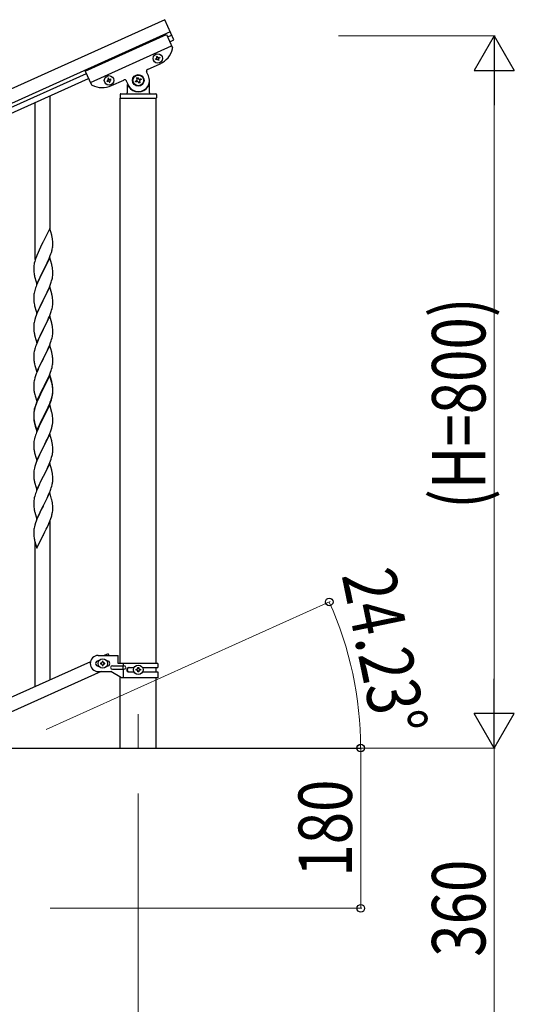
# Model space of a CAD drawing. Units: millimetres. Extents: x 0 to 8280, y 0 to 5795.
# Drawn here: x 5512 to 6067, y 1017 to 2123 of the extents above; entities that cross this region are included whole.
import ezdxf

# ---------------------------------------------------------------- set-up
doc = ezdxf.new("R2010")
doc.units = ezdxf.units.MM
doc.linetypes.add('YCENTER_1', pattern=[13, 10, -1, 1, -1])
for name, color, linetype, lineweight in [('YKK_12', 2, 'Continuous', 13), ('YKK_A1', 4, 'Continuous', 30), ('YKK_D', 6, 'Continuous', 13)]:
    doc.layers.add(name, color=color, linetype=linetype, lineweight=lineweight)
doc.styles.add('text-b', font='extslim2.shx', dxfattribs={"width": 0.8, "bigfont": 'extfont2.shx'})

msp = doc.modelspace()

# ---------------------------------------------------------------- linework, layer by layer
at = {"layer": 'YKK_12', "linetype": 'YCENTER_1', "ltscale": 5}
msp.add_line((5645, 1343.1), (5645, 1305), dxfattribs=at)
at = {"layer": 'YKK_A1', "linetype": 'Continuous', "ltscale": 0.5}
for p, q in [((5674.7, 2123.1), (4774.3, 1718)), ((5680.8, 2109.5), (4780.5, 1704.3)), ((5585.4, 2065.5), (5676.6, 2106.5)), ((5676.6, 2106.5), (5683.3, 2091.6)), ((5677.9, 2103.8), (5682.5, 2105.8)), ((5591.2, 2052.7), (5682.4, 2093.8)), ((5680.3, 2098.3), (5684.9, 2100.4)), ((5664.4, 2079.1), (5665.3, 2079.5)), ((5665.4, 2081.6), (5666.3, 2082)), ((5665.8, 2080.7), (5665.4, 2081.6)), ((5666.3, 2082), (5666.7, 2081.1)), ((5667.9, 2080.7), (5668.8, 2081)), ((5669.2, 2080.2), (5668.3, 2079.8)), ((5668.8, 2081), (5669.2, 2080.2)), ((5655.3, 2067.3), (5669.5, 2073.7)), ((5664.8, 2078.2), (5664.4, 2079.1)), ((5665.7, 2078.6), (5664.8, 2078.2)), ((5667.4, 2077.2), (5667, 2078.1)), ((5668.2, 2077.6), (5667.4, 2077.2)), ((5667.8, 2078.5), (5668.2, 2077.6)), ((4877.9, 1743.7), (5586.7, 2062.7)), ((4880.4, 1738.3), (5589.1, 2057.2)), ((5585.4, 2065.5), (5592.1, 2050.6)), ((5611.5, 2057.4), (5610.7, 2057)), ((5611.9, 2056.5), (5611.5, 2057.4)), ((5643, 2057.7), (5644.2, 2058.3)), ((5643.6, 2056.5), (5643, 2057.7)), ((5644.2, 2058.3), (5644.8, 2057.1)), ((5656.4, 2060.1), (5654.3, 2064.7)), ((5610.6, 2054.8), (5609.7, 2054.5)), ((5609.7, 2054.5), (5610.1, 2053.6)), ((5610.1, 2053.6), (5611, 2054)), ((5610.7, 2057), (5611.1, 2056.1)), ((5612.2, 2053.5), (5612.6, 2052.6)), ((5612.6, 2052.6), (5613.5, 2053)), ((5613.5, 2053), (5613.1, 2053.9)), ((5614.1, 2056.4), (5613.2, 2056)), ((5613.6, 2055.2), (5614.5, 2055.5)), ((5614.5, 2055.5), (5614.1, 2056.4)), ((5614.8, 2049.1), (5628.9, 2055.4)), ((5631.5, 2054.4), (5633.6, 2049.9)), ((5632.5, 2050.5), (5632.5, 2041)), ((5633.5, 2048), (5633.8, 2048)), ((5641.7, 2054.2), (5642.9, 2054.8)), ((5642.2, 2053), (5641.7, 2054.2)), ((5643.5, 2053.6), (5642.2, 2053)), ((5645.7, 2051.7), (5645.2, 2052.9)), ((5646.9, 2052.3), (5645.7, 2051.7)), ((5646.4, 2053.5), (5646.9, 2052.3)), ((5646.5, 2056.4), (5647.7, 2057)), ((5648.3, 2055.8), (5647.1, 2055.2)), ((5647.7, 2057), (5648.3, 2055.8)), ((5656.5, 2048), (5656.2, 2048)), ((5657.5, 2041), (5657.5, 2055)), ((5624.5, 2039), (5624.5, 2035.5)), ((5624.7, 2035), (5665.2, 2035)), ((5624.7, 1400), (5624.7, 2035)), ((5625, 2035), (5665, 2035)), ((5625.5, 2040), (5664.5, 2040)), ((5665.2, 1400), (5665.2, 2035)), ((5665.5, 2039), (5665.5, 2035.5)), ((5600, 1409), (5622.5, 1409)), ((5611, 1411), (5606.7, 1409)), ((5611, 1411), (5611.9, 1409)), ((5622.5, 1400), (5622.5, 1409)), ((5591.2, 1402), (4886.7, 1085)), ((5600.6, 1403), (5600, 1403)), ((5600.6, 1397), (5600, 1397)), ((5602.6, 1400.5), (5602.6, 1399.5)), ((5603.5, 1400.5), (5602.6, 1400.5)), ((5602.6, 1399.5), (5603.5, 1399.5)), ((5605.5, 1402.4), (5604.5, 1402.4)), ((5604.5, 1402.4), (5604.5, 1401.5)), ((5604.5, 1398.6), (5604.5, 1397.6)), ((5604.5, 1397.6), (5605.5, 1397.6)), ((5605.5, 1401.5), (5605.5, 1402.4)), ((5605.5, 1397.6), (5605.5, 1398.6)), ((5607.4, 1400.5), (5606.4, 1400.5)), ((5606.4, 1399.5), (5607.4, 1399.5)), ((5607.4, 1399.5), (5607.4, 1400.5)), ((5610, 1403), (5609.4, 1403)), ((5610, 1397), (5609.4, 1397)), ((5615.8, 1397.5), (5628.9, 1397.5)), ((5615.8, 1393.5), (5628.9, 1393.5)), ((5667, 1400), (5622.5, 1400)), ((5627.5, 1397.5), (5627.5, 1393.5)), ((5628, 1400), (5628, 1397.5)), ((5628, 1393.5), (5628, 1384)), ((5634.4, 1395.5), (5640.3, 1395.5)), ((5644.5, 1394.5), (5644.5, 1395.4)), ((5644.5, 1395.4), (5645.5, 1395.4)), ((5645.5, 1395.4), (5645.5, 1394.5)), ((5649.7, 1395.5), (5667, 1395.5)), ((5665.2, 1390.5), (5665.2, 1395.5)), ((5667, 1400), (5667, 1395.5)), ((5603.3, 1391), (4898.8, 1074)), ((5600, 1391), (5614, 1391)), ((5626.1, 1384), (5614, 1391)), ((5624.7, 1305), (5624.7, 1384.8)), ((5667, 1384), (5626.1, 1384)), ((5634.4, 1390.5), (5640.3, 1390.5)), ((5642.6, 1392.5), (5642.6, 1393.5)), ((5642.6, 1393.5), (5643.5, 1393.5)), ((5643.5, 1392.5), (5642.6, 1392.5)), ((5644.5, 1390.6), (5644.5, 1391.6)), ((5645.5, 1390.6), (5644.5, 1390.6)), ((5645.5, 1391.6), (5645.5, 1390.6)), ((5646.4, 1393.5), (5647.4, 1393.5)), ((5647.4, 1392.5), (5646.4, 1392.5)), ((5647.4, 1393.5), (5647.4, 1392.5)), ((5649.7, 1390.5), (5667, 1390.5)), ((5665.2, 1305), (5665.2, 1384)), ((5667, 1390.5), (5667, 1384)), ((5495, 1305), (5895, 1305)), ((5624.7, 1305), (5665.2, 1305))]:
    msp.add_line(p, q, dxfattribs=at)
at = {"layer": 'YKK_A1'}
msp.add_line((5684.9, 2100.4), (5674.7, 2123.1), dxfattribs=at)
at = {"layer": 'YKK_A1', "linetype": 'Continuous'}
for p, q in [((5546, 1886.6), (5546, 2037.8)), ((5529, 1853.7), (5529, 2030.2)), ((5545.4, 1888.7), (5538.2, 1873.8)), ((5547.7, 1881), (5545.4, 1888.7)), ((5547.9, 1880.1), (5547.7, 1881)), ((5537.8, 1873.1), (5535, 1867.5)), ((5538.2, 1873.8), (5537.8, 1873.1)), ((5548.1, 1879.1), (5547.9, 1880.1)), ((5548.8, 1874.3), (5548.7, 1875.7)), ((5548.8, 1873), (5548.8, 1874.3)), ((5548.9, 1871.3), (5548.8, 1873)), ((5548.9, 1870.1), (5548.9, 1871.3)), ((5548.9, 1869.3), (5548.9, 1870.1)), ((5530.9, 1858.2), (5530.1, 1856.2)), ((5532.3, 1861.8), (5530.9, 1858.2)), ((5533.4, 1864.2), (5532.3, 1861.8)), ((5535, 1867.5), (5533.4, 1864.2)), ((5544.9, 1855), (5546.1, 1858.1)), ((5546.1, 1858.1), (5546.8, 1860.1)), ((5546.8, 1860.1), (5547.3, 1861.6)), ((5548, 1864), (5548.3, 1865.4)), ((5548.3, 1865.4), (5548.6, 1866.8)), ((5548.6, 1866.8), (5548.8, 1868.1)), ((5527.8, 1848.4), (5527.6, 1847.1)), ((5528.1, 1849.8), (5527.8, 1848.4)), ((5528.6, 1851.7), (5528.1, 1849.8)), ((5529.1, 1853.2), (5528.6, 1851.7)), ((5545.4, 1855.8), (5538.2, 1840.9)), ((5540, 1844.7), (5541.6, 1847.7)), ((5541.6, 1847.7), (5542.7, 1850.1)), ((5542.7, 1850.1), (5543.8, 1852.5)), ((5543.8, 1852.5), (5544.9, 1855)), ((5547.7, 1848.2), (5545.4, 1855.8)), ((5547.9, 1847.2), (5547.7, 1848.2)), ((5548.1, 1846.3), (5547.9, 1847.2)), ((5527.5, 1845.8), (5527.4, 1845)), ((5527.4, 1845), (5527.4, 1844.6)), ((5527.4, 1844.6), (5527.5, 1842.7)), ((5527.5, 1842.7), (5527.5, 1841.7)), ((5527.5, 1841.7), (5527.5, 1840.8)), ((5527.5, 1840.8), (5527.6, 1839.4)), ((5527.6, 1839.4), (5527.8, 1838)), ((5527.8, 1838), (5527.9, 1837.1)), ((5530.9, 1826.1), (5538.2, 1840.9)), ((5538, 1840.6), (5535.2, 1835.1)), ((5538.2, 1840.9), (5538, 1840.6)), ((5538.2, 1840.9), (5538.3, 1841.3)), ((5538.3, 1841.3), (5540, 1844.7)), ((5548.8, 1841.4), (5548.7, 1842.8)), ((5548.8, 1840.2), (5548.8, 1841.4)), ((5548.9, 1838.4), (5548.8, 1840.2)), ((5548.8, 1835.7), (5548.9, 1836.5)), ((5548.9, 1837.3), (5548.9, 1838.4)), ((5548.9, 1836.5), (5548.9, 1837.3)), ((5528.4, 1834.7), (5528.7, 1833.7)), ((5528.7, 1833.7), (5530.9, 1826.1)), ((5530.7, 1824.9), (5530.1, 1823.3)), ((5531.7, 1827.4), (5530.7, 1824.9)), ((5533.4, 1831.3), (5531.7, 1827.4)), ((5533.9, 1832.3), (5533.4, 1831.3)), ((5535.2, 1835.1), (5533.9, 1832.3)), ((5545.1, 1822.7), (5546.4, 1826.2)), ((5546.4, 1826.2), (5547.1, 1828.2)), ((5547.1, 1828.2), (5547.6, 1829.7)), ((5547.6, 1829.7), (5548.1, 1831.6)), ((5548.1, 1831.6), (5548.4, 1833)), ((5548.4, 1833), (5548.6, 1834.4)), ((5548.6, 1834.4), (5548.8, 1835.7)), ((5527.7, 1814.7), (5527.5, 1813.4)), ((5527.9, 1816), (5527.7, 1814.7)), ((5528.2, 1817.4), (5527.9, 1816)), ((5528.6, 1818.9), (5528.2, 1817.4)), ((5529.1, 1820.3), (5528.6, 1818.9)), ((5545.4, 1822.9), (5538.2, 1808.1)), ((5540, 1811.8), (5541.6, 1814.8)), ((5541.6, 1814.8), (5542.7, 1817.2)), ((5542.7, 1817.2), (5544.2, 1820.6)), ((5544.2, 1820.6), (5545.1, 1822.7)), ((5547.7, 1815.3), (5545.4, 1822.9)), ((5547.9, 1814.3), (5547.7, 1815.3)), ((5548.1, 1813.4), (5547.9, 1814.3)), ((5527.5, 1812.5), (5527.4, 1811.7)), ((5527.4, 1811.7), (5527.5, 1809.9)), ((5527.5, 1813.4), (5527.5, 1812.5)), ((5527.5, 1809.9), (5527.5, 1808.9)), ((5527.5, 1808.9), (5527.5, 1807.9)), ((5527.5, 1807.9), (5527.6, 1806.8)), ((5527.8, 1805.2), (5527.9, 1804.2)), ((5530.9, 1793.2), (5538.2, 1808.1)), ((5537.8, 1807.4), (5535, 1801.8)), ((5538.2, 1808.1), (5537.8, 1807.4)), ((5538.2, 1808.1), (5538.3, 1808.4)), ((5538.3, 1808.4), (5540, 1811.8)), ((5548.6, 1801.5), (5548.8, 1802.8)), ((5548.8, 1808.5), (5548.7, 1809.9)), ((5548.8, 1807.3), (5548.8, 1808.5)), ((5548.9, 1805.6), (5548.8, 1807.3)), ((5548.8, 1802.8), (5548.9, 1803.6)), ((5548.9, 1804.4), (5548.9, 1805.6)), ((5548.9, 1803.6), (5548.9, 1804.4)), ((5528.4, 1801.8), (5528.7, 1800.6)), ((5528.7, 1800.6), (5530.9, 1793.2)), ((5531.1, 1793), (5530.3, 1791)), ((5532.3, 1796), (5531.1, 1793)), ((5533.7, 1799), (5532.3, 1796)), ((5535, 1801.8), (5533.7, 1799)), ((5545.1, 1789.8), (5546.4, 1793.3)), ((5546.4, 1793.3), (5547.1, 1795.3)), ((5547.1, 1795.3), (5547.6, 1796.8)), ((5547.6, 1796.8), (5548.1, 1798.7)), ((5548.1, 1798.7), (5548.4, 1800.1)), ((5548.4, 1800.1), (5548.6, 1801.5)), ((5527.7, 1781.8), (5527.5, 1780.5)), ((5527.9, 1783.1), (5527.7, 1781.8)), ((5528.2, 1784.5), (5527.9, 1783.1)), ((5528.8, 1786.5), (5528.2, 1784.5)), ((5529.5, 1789), (5528.8, 1786.5)), ((5530.3, 1791), (5529.5, 1789)), ((5545.4, 1790.1), (5538.2, 1775.2)), ((5538.3, 1775.5), (5541.1, 1781.1)), ((5541.1, 1781.1), (5542.2, 1783.4)), ((5542.2, 1783.4), (5542.9, 1784.8)), ((5542.9, 1784.8), (5544.2, 1787.8)), ((5544.2, 1787.8), (5545.1, 1789.8)), ((5547.7, 1782.4), (5545.4, 1790.1)), ((5547.9, 1781.5), (5547.7, 1782.4)), ((5548.1, 1780.5), (5547.9, 1781.5)), ((5527.5, 1779.7), (5527.4, 1778.9)), ((5527.4, 1778.9), (5527.5, 1777)), ((5527.5, 1780.5), (5527.5, 1779.7)), ((5527.5, 1777), (5527.5, 1776)), ((5527.5, 1776), (5527.5, 1775.1)), ((5527.5, 1775.1), (5527.6, 1773.9)), ((5527.8, 1772.3), (5527.9, 1771.3)), ((5530.9, 1760.3), (5538.2, 1775.2)), ((5538, 1774.9), (5535, 1768.9)), ((5538.2, 1775.2), (5538, 1774.9)), ((5538.2, 1775.2), (5538.3, 1775.5)), ((5548.6, 1768.6), (5548.8, 1769.9)), ((5548.8, 1775.7), (5548.7, 1777.1)), ((5548.8, 1774.4), (5548.8, 1775.7)), ((5548.9, 1772.7), (5548.8, 1774.4)), ((5548.8, 1769.9), (5548.9, 1770.7)), ((5548.9, 1771.5), (5548.9, 1772.7)), ((5548.9, 1770.7), (5548.9, 1771.5)), ((5528.4, 1769), (5528.7, 1768)), ((5528.7, 1768), (5528.7, 1767.8)), ((5528.7, 1767.8), (5530.9, 1760.3)), ((5530.9, 1759.6), (5530.1, 1757.6)), ((5532.3, 1763.1), (5530.9, 1759.6)), ((5533.7, 1766.1), (5532.3, 1763.1)), ((5535, 1768.9), (5533.7, 1766.1)), ((5545.5, 1757.9), (5546.4, 1760.5)), ((5546.4, 1760.5), (5547.1, 1762.5)), ((5547.1, 1762.5), (5547.6, 1763.9)), ((5547.6, 1763.9), (5548.1, 1765.9)), ((5548.1, 1765.9), (5548.4, 1767.3)), ((5548.4, 1767.3), (5548.6, 1768.6)), ((5527.7, 1748.9), (5527.5, 1747.6)), ((5527.5, 1747.6), (5527.5, 1746.8)), ((5527.9, 1750.3), (5527.7, 1748.9)), ((5528.2, 1751.7), (5527.9, 1750.3)), ((5528.8, 1753.6), (5528.2, 1751.7)), ((5529.1, 1754.6), (5528.8, 1753.6)), ((5545.4, 1757.2), (5538.2, 1742.3)), ((5538.3, 1742.7), (5542.9, 1751.9)), ((5542.9, 1751.9), (5544.2, 1754.9)), ((5544.2, 1754.9), (5545.5, 1757.9)), ((5547.7, 1749.6), (5545.4, 1757.2)), ((5547.9, 1748.6), (5547.7, 1749.6)), ((5548.1, 1747.7), (5547.9, 1748.6)), ((5527.5, 1746.8), (5527.4, 1746)), ((5527.4, 1746), (5527.5, 1744.1)), ((5527.5, 1744.1), (5527.5, 1743.1)), ((5527.5, 1743.1), (5527.5, 1742.2)), ((5527.5, 1742.2), (5527.6, 1741)), ((5528.2, 1737), (5528.4, 1736.1)), ((5530.9, 1727.5), (5538.2, 1742.3)), ((5536.3, 1738.6), (5534.1, 1734.2)), ((5538, 1742), (5536.3, 1738.6)), ((5538.2, 1742.3), (5538, 1742)), ((5538.2, 1742.3), (5538.3, 1742.7)), ((5548.6, 1735.3), (5548.8, 1736.6)), ((5548.8, 1742.8), (5548.7, 1744.2)), ((5548.8, 1741.6), (5548.8, 1742.8)), ((5548.9, 1739.8), (5548.8, 1741.6)), ((5548.9, 1738.7), (5548.9, 1739.8)), ((5548.9, 1737.9), (5548.9, 1738.7)), ((5528.4, 1736.1), (5528.7, 1734.9)), ((5528.7, 1734.9), (5530.9, 1727.5)), ((5530.9, 1726.8), (5530.3, 1725.2)), ((5532.3, 1730.3), (5530.9, 1726.8)), ((5533, 1731.8), (5532.3, 1730.3)), ((5534.1, 1734.2), (5533, 1731.8)), ((5545.1, 1724), (5546.2, 1727.1)), ((5546.2, 1727.1), (5546.9, 1729.1)), ((5546.9, 1729.1), (5547.4, 1730.6)), ((5547.4, 1730.6), (5548, 1732.5)), ((5548, 1732.5), (5548.3, 1733.9)), ((5548.3, 1733.9), (5548.6, 1735.3)), ((5527.7, 1716.1), (5527.5, 1714.8)), ((5527.5, 1714.8), (5527.5, 1713.9)), ((5527.9, 1717.4), (5527.7, 1716.1)), ((5528.2, 1718.8), (5527.9, 1717.4)), ((5528.8, 1720.7), (5528.2, 1718.8)), ((5529.5, 1723.2), (5528.8, 1720.7)), ((5530.3, 1725.2), (5529.5, 1723.2)), ((5545.4, 1724.3), (5538.2, 1709.5)), ((5545.4, 1723.4), (5538.2, 1708.6)), ((5540, 1713.2), (5542, 1717.2)), ((5542, 1717.2), (5542.7, 1718.6)), ((5542.7, 1718.6), (5543.8, 1721)), ((5543.8, 1721), (5545.1, 1724)), ((5547.7, 1716.7), (5545.4, 1724.3)), ((5547.6, 1716), (5545.4, 1723.4)), ((5547.8, 1715.3), (5547.6, 1716)), ((5547.9, 1715.7), (5547.7, 1716.7)), ((5548.1, 1713.9), (5547.8, 1715.3)), ((5548.1, 1714.8), (5547.9, 1715.7)), ((5527.5, 1713.9), (5527.4, 1713.1)), ((5527.4, 1713.1), (5527.5, 1711.3)), ((5527.5, 1711.3), (5527.5, 1710.3)), ((5527.5, 1710.3), (5527.5, 1709.3)), ((5527.5, 1709.3), (5527.6, 1708.2)), ((5528.2, 1704.2), (5528.4, 1703.2)), ((5528.4, 1703.2), (5528.7, 1702)), ((5530.9, 1694.6), (5538.2, 1709.5)), ((5537.8, 1708.8), (5534.6, 1702.2)), ((5537.8, 1707.9), (5535.2, 1702.7)), ((5538.2, 1709.5), (5537.8, 1708.8)), ((5538.2, 1708.6), (5537.8, 1707.9)), ((5538.2, 1709.5), (5538.3, 1709.8)), ((5538.3, 1709.8), (5540, 1713.2)), ((5548.6, 1702.9), (5548.8, 1704.2)), ((5548.8, 1709.9), (5548.7, 1711.3)), ((5548.8, 1709), (5548.7, 1710.4)), ((5548.8, 1708.7), (5548.8, 1709.9)), ((5548.8, 1707.8), (5548.8, 1709)), ((5548.9, 1707), (5548.8, 1708.7)), ((5548.9, 1706), (5548.8, 1707.8)), ((5548.8, 1704.2), (5548.9, 1705)), ((5548.9, 1705.8), (5548.9, 1707)), ((5548.9, 1704.9), (5548.9, 1706)), ((5548.9, 1705), (5548.9, 1705.8)), ((5548.9, 1704.1), (5548.9, 1704.9)), ((5528.7, 1702), (5529.1, 1700.7)), ((5529.1, 1700.7), (5530.9, 1694.6)), ((5530.9, 1693.9), (5530.1, 1691.9)), ((5531.1, 1693.5), (5530.3, 1691.4)), ((5532.3, 1697.4), (5530.9, 1693.9)), ((5532.3, 1696.5), (5531.1, 1693.5)), ((5533.4, 1699.9), (5532.3, 1697.4)), ((5533.4, 1699), (5532.3, 1696.5)), ((5534.6, 1702.2), (5533.4, 1699.9)), ((5533.9, 1699.9), (5533.4, 1699)), ((5535.2, 1702.7), (5533.9, 1699.9)), ((5544.2, 1689.2), (5545.5, 1692.2)), ((5545.5, 1692.2), (5546.4, 1694.7)), ((5545.5, 1691.3), (5546.6, 1694.3)), ((5546.4, 1694.7), (5546.9, 1696.2)), ((5546.6, 1694.3), (5547.3, 1696.3)), ((5546.9, 1696.2), (5547.4, 1697.7)), ((5548, 1698.7), (5548.3, 1700.2)), ((5548.1, 1700.1), (5548.4, 1701.5)), ((5548.3, 1700.2), (5548.6, 1701.5)), ((5548.4, 1701.5), (5548.6, 1702.9)), ((5548.6, 1701.5), (5548.8, 1702.8)), ((5527.5, 1681.5), (5527.4, 1680.7)), ((5527.7, 1682.3), (5527.5, 1681)), ((5527.8, 1684.1), (5527.6, 1682.8)), ((5527.9, 1683.6), (5527.7, 1682.3)), ((5528.1, 1685.5), (5527.8, 1684.1)), ((5528.2, 1685), (5527.9, 1683.6)), ((5528.6, 1687.4), (5528.1, 1685.5)), ((5528.8, 1687), (5528.2, 1685)), ((5529.1, 1688.8), (5528.6, 1687.4)), ((5529.5, 1689.4), (5528.8, 1687)), ((5530.3, 1691.4), (5529.5, 1689.4)), ((5545.4, 1690.5), (5538.2, 1675.7)), ((5538.3, 1676.9), (5541.6, 1683.4)), ((5540, 1679.4), (5541.6, 1682.5)), ((5541.6, 1683.4), (5542.9, 1686.2)), ((5541.6, 1682.5), (5542.4, 1684.3)), ((5542.4, 1684.3), (5544, 1687.7)), ((5542.9, 1686.2), (5544.2, 1689.2)), ((5544, 1687.7), (5544.4, 1688.7)), ((5544.4, 1688.7), (5545.5, 1691.3)), ((5547.5, 1683.4), (5545.4, 1690.5)), ((5547.6, 1683.1), (5547.5, 1683.4)), ((5547.9, 1681.9), (5547.6, 1683.1)), ((5548.1, 1681), (5547.9, 1681.9)), ((5527.4, 1680.7), (5527.4, 1680.3)), ((5527.4, 1680.3), (5527.5, 1678.4)), ((5527.5, 1680.1), (5527.4, 1679.3)), ((5527.4, 1679.3), (5527.5, 1677.5)), ((5527.5, 1681), (5527.5, 1680.1)), ((5527.5, 1678.4), (5527.5, 1677.4)), ((5527.5, 1677.5), (5527.5, 1676.5)), ((5527.5, 1677.4), (5527.5, 1676.5)), ((5527.5, 1676.5), (5527.5, 1675.5)), ((5527.5, 1676.5), (5527.6, 1675.3)), ((5527.5, 1675.5), (5527.6, 1674.4)), ((5527.8, 1673.7), (5527.9, 1672.7)), ((5528.2, 1670.6), (5528.4, 1669.4)), ((5528.4, 1670.3), (5528.7, 1669.1)), ((5530.9, 1661.7), (5538.2, 1676.6)), ((5530.9, 1660.8), (5538.2, 1675.7)), ((5538, 1675.4), (5535.2, 1669.8)), ((5538.2, 1675.7), (5538, 1675.4)), ((5538.2, 1676.6), (5538.3, 1676.9)), ((5538.2, 1675.7), (5538.3, 1676)), ((5538.3, 1676), (5540, 1679.4)), ((5548.8, 1676.1), (5548.7, 1677.5)), ((5548.8, 1674.9), (5548.8, 1676.1)), ((5548.9, 1673.2), (5548.8, 1674.9)), ((5548.9, 1672), (5548.9, 1673.2)), ((5548.9, 1671.2), (5548.9, 1672)), ((5528.4, 1669.4), (5528.7, 1668.5)), ((5528.7, 1669.1), (5530.9, 1661.7)), ((5528.7, 1668.5), (5529.2, 1666.7)), ((5529.2, 1666.7), (5530.9, 1660.8)), ((5530.7, 1659.6), (5530.1, 1658.1)), ((5532.3, 1663.6), (5530.7, 1659.6)), ((5533.7, 1666.6), (5532.3, 1663.6)), ((5535.2, 1669.8), (5533.7, 1666.6)), ((5545.5, 1658.4), (5546.6, 1661.4)), ((5546.6, 1661.4), (5547.3, 1663.4)), ((5548, 1665.9), (5548.3, 1667.3)), ((5548.3, 1667.3), (5548.6, 1668.6)), ((5548.6, 1668.6), (5548.8, 1670)), ((5527.7, 1649.4), (5527.5, 1648.1)), ((5527.5, 1648.1), (5527.5, 1647.3)), ((5527.9, 1650.8), (5527.7, 1649.4)), ((5528.2, 1652.2), (5527.9, 1650.8)), ((5528.8, 1654.1), (5528.2, 1652.2)), ((5529.1, 1655.1), (5528.8, 1654.1)), ((5545.4, 1657.7), (5538.2, 1642.8)), ((5540, 1646.5), (5541.6, 1649.6)), ((5541.6, 1649.6), (5542.4, 1651.5)), ((5542.4, 1651.5), (5544, 1654.9)), ((5544, 1654.9), (5544.4, 1655.9)), ((5544.4, 1655.9), (5545.5, 1658.4)), ((5547.7, 1650), (5545.4, 1657.7)), ((5547.9, 1649.1), (5547.7, 1650)), ((5548.1, 1648.1), (5547.9, 1649.1)), ((5527.5, 1647.3), (5527.4, 1646.5)), ((5527.4, 1646.5), (5527.5, 1644.6)), ((5527.5, 1644.6), (5527.5, 1643.6)), ((5527.5, 1643.6), (5527.5, 1642.7)), ((5527.5, 1642.7), (5527.6, 1641.5)), ((5527.8, 1639.9), (5527.9, 1638.9)), ((5530.9, 1628), (5538.2, 1642.8)), ((5537.6, 1641.8), (5535, 1636.5)), ((5538.2, 1642.8), (5537.6, 1641.8)), ((5538.2, 1642.8), (5538.3, 1643.1)), ((5538.3, 1643.1), (5540, 1646.5)), ((5548.6, 1636.2), (5548.8, 1637.5)), ((5548.8, 1643.3), (5548.7, 1644.7)), ((5548.8, 1642), (5548.8, 1643.3)), ((5548.9, 1640.3), (5548.8, 1642)), ((5548.8, 1637.5), (5548.9, 1638.4)), ((5548.9, 1639.2), (5548.9, 1640.3)), ((5548.9, 1638.4), (5548.9, 1639.2)), ((5528.4, 1636.6), (5528.7, 1635.6)), ((5528.7, 1635.6), (5530.9, 1628)), ((5531.1, 1627.7), (5530.3, 1625.7)), ((5532.8, 1631.8), (5531.1, 1627.7)), ((5533.9, 1634.2), (5532.8, 1631.8)), ((5535, 1636.5), (5533.9, 1634.2)), ((5544.9, 1624), (5546.2, 1627.6)), ((5546.2, 1627.6), (5546.9, 1629.6)), ((5546.9, 1629.6), (5547.6, 1631.6)), ((5547.6, 1631.6), (5548.1, 1633.5)), ((5548.1, 1633.5), (5548.4, 1634.9)), ((5548.4, 1634.9), (5548.6, 1636.2)), ((5527.7, 1616.5), (5527.5, 1615.2)), ((5527.5, 1615.2), (5527.5, 1614.4)), ((5527.9, 1617.9), (5527.7, 1616.5)), ((5528.2, 1619.3), (5527.9, 1617.9)), ((5528.8, 1621.2), (5528.2, 1619.3)), ((5529.5, 1623.7), (5528.8, 1621.2)), ((5530.3, 1625.7), (5529.5, 1623.7)), ((5545.4, 1624.8), (5538.2, 1609.9)), ((5538.3, 1610.3), (5542.4, 1618.6)), ((5542.4, 1618.6), (5543.8, 1621.5)), ((5543.8, 1621.5), (5544.9, 1624)), ((5547.7, 1617.2), (5545.4, 1624.8)), ((5547.9, 1616.2), (5547.7, 1617.2)), ((5548.1, 1615.3), (5547.9, 1616.2)), ((5527.5, 1614.4), (5527.4, 1613.6)), ((5527.4, 1613.6), (5527.5, 1611.8)), ((5527.5, 1611.8), (5527.5, 1610.7)), ((5527.5, 1610.7), (5527.5, 1609.8)), ((5527.5, 1609.8), (5527.6, 1608.6)), ((5528.2, 1604.9), (5528.4, 1603.7)), ((5528.4, 1603.7), (5528.7, 1602.7)), ((5530.9, 1595.1), (5538.2, 1609.9)), ((5535.2, 1604.1), (5534.1, 1601.8)), ((5537.8, 1609.3), (5535.2, 1604.1)), ((5538.2, 1609.9), (5537.8, 1609.3)), ((5538.2, 1609.9), (5538.3, 1610.3)), ((5548.5, 1602.5), (5548.7, 1603.8)), ((5548.8, 1610.4), (5548.7, 1611.8)), ((5548.8, 1609.2), (5548.8, 1610.4)), ((5548.9, 1607.4), (5548.8, 1609.2)), ((5548.9, 1606.3), (5548.9, 1607.4)), ((5528.7, 1602.7), (5530.9, 1595.1)), ((5530.7, 1593.9), (5530.1, 1592.3)), ((5532.3, 1597.9), (5530.7, 1593.9)), ((5533.4, 1600.3), (5532.3, 1597.9)), ((5534.1, 1601.8), (5533.4, 1600.3)), ((5544.6, 1590.6), (5545.9, 1593.7)), ((5545.9, 1593.7), (5546.6, 1595.7)), ((5546.6, 1595.7), (5547.1, 1597.2)), ((5547.1, 1597.2), (5547.7, 1599.2)), ((5547.7, 1599.2), (5548.1, 1600.6)), ((5527.5, 1582), (5527.4, 1581.1)), ((5527.8, 1584.6), (5527.6, 1583.2)), ((5528.1, 1585.9), (5527.8, 1584.6)), ((5528.6, 1587.9), (5528.1, 1585.9)), ((5529.1, 1589.3), (5528.6, 1587.9)), ((5545.4, 1591.9), (5538.2, 1577.1)), ((5540.3, 1581.2), (5541.8, 1584.3)), ((5541.8, 1584.3), (5542.4, 1585.7)), ((5542.4, 1585.7), (5543.8, 1588.6)), ((5543.8, 1588.6), (5544.6, 1590.6)), ((5547.6, 1584.5), (5545.4, 1591.9)), ((5547.8, 1583.8), (5547.6, 1584.5)), ((5548.1, 1582.4), (5547.8, 1583.8)), ((5527.4, 1581.1), (5527.4, 1580.7)), ((5527.4, 1580.7), (5527.5, 1578.9)), ((5527.5, 1578.9), (5527.5, 1577.9)), ((5527.5, 1577.9), (5527.5, 1576.9)), ((5527.5, 1576.9), (5527.6, 1575.5)), ((5527.6, 1575.5), (5527.8, 1574.2)), ((5527.8, 1574.2), (5527.9, 1573.2)), ((5527.9, 1573.2), (5528.1, 1572.2)), ((5528.1, 1572.2), (5528.2, 1571.8)), ((5528.2, 1571.8), (5528.4, 1570.8)), ((5528.4, 1570.8), (5528.7, 1569.9)), ((5530.9, 1562.2), (5538.2, 1577.1)), ((5535.6, 1572.1), (5533.9, 1568.4)), ((5538, 1576.8), (5535.6, 1572.1)), ((5538.2, 1577.1), (5538, 1576.8)), ((5538.2, 1577.1), (5538.3, 1577.4)), ((5538.3, 1577.4), (5540.3, 1581.2)), ((5548.6, 1570), (5548.8, 1571.4)), ((5548.8, 1577.5), (5548.7, 1578.9)), ((5548.8, 1576.3), (5548.8, 1577.5)), ((5548.9, 1574.6), (5548.8, 1576.3)), ((5548.9, 1573.4), (5548.9, 1574.6)), ((5548.9, 1572.6), (5548.9, 1573.4)), ((5528.7, 1569.9), (5530.9, 1562.2)), ((5530.3, 1560), (5529.5, 1558)), ((5531.1, 1562), (5530.3, 1560)), ((5532.3, 1565), (5531.1, 1562)), ((5533.4, 1567.5), (5532.3, 1565)), ((5533.9, 1568.4), (5533.4, 1567.5)), ((5544.4, 1557.3), (5545.5, 1559.8)), ((5545.5, 1559.8), (5546.6, 1562.8)), ((5546, 1381.7), (5546, 1560.7)), ((5546.6, 1562.8), (5547.3, 1564.8)), ((5548, 1567.3), (5548.3, 1568.7)), ((5548.3, 1568.7), (5548.6, 1570)), ((5527.5, 1548.7), (5527.4, 1547.9)), ((5527.7, 1550.8), (5527.5, 1549.5)), ((5527.5, 1549.5), (5527.5, 1548.7)), ((5527.9, 1552.1), (5527.7, 1550.8)), ((5528.2, 1553.5), (5527.9, 1552.1)), ((5528.8, 1555.5), (5528.2, 1553.5)), ((5529.5, 1558), (5528.8, 1555.5)), ((5540, 1547.9), (5541.6, 1551)), ((5541.6, 1551), (5542.4, 1552.9)), ((5542.4, 1552.9), (5544, 1556.3)), ((5544, 1556.3), (5544.4, 1557.3)), ((5527.4, 1547.9), (5527.5, 1546)), ((5527.5, 1546), (5527.5, 1545)), ((5527.5, 1545), (5527.5, 1544.1)), ((5527.5, 1544.1), (5527.6, 1542.6)), ((5527.6, 1542.6), (5527.8, 1541.3)), ((5528.2, 1539.1), (5528.4, 1538)), ((5528.4, 1538), (5528.7, 1537)), ((5530.9, 1529.4), (5538.2, 1544.2)), ((5538.2, 1544.2), (5538, 1543.9)), ((5538.2, 1544.2), (5538.3, 1544.5)), ((5538.3, 1544.5), (5540, 1547.9)), ((5528.7, 1537), (5530.9, 1529.4)), ((5529, 1374), (5529, 1535.9))]:
    msp.add_line(p, q, dxfattribs=at)
at = {"layer": 'YKK_A1', "linetype": 'Continuous', "ltscale": 0.5}
for centre, radius in [((5666.8, 2079.6), 5.3), ((5612.1, 2055), 5.3), ((5645, 2055), 6.5), ((5645, 2055), 6), ((5605, 1400), 5.3), ((5645, 1393), 5.3)]:
    msp.add_circle(centre, radius, dxfattribs=at)
for centre, radius, start, end in [((5659.2, 2096.5), 25, 294.23, 345.73), ((5681.5, 2090.8), 2, 345.73, 24.23), ((5664.9, 2080.3), 0.96, 294.23, 24.23), ((5667.5, 2081.5), 0.96, 204.23, 294.23), ((5668.7, 2078.9), 0.96, 114.23, 204.23), ((5666.1, 2077.7), 0.96, 24.23, 114.23), ((5645, 2055), 12.5, 204.23, 24.23), ((5656.2, 2065.5), 2, 114.23, 204.23), ((5594, 2051.4), 2, 204.23, 242.73), ((5604.5, 2071.9), 25, 242.73, 294.23), ((5610.2, 2055.7), 0.96, 294.23, 24.23), ((5611.4, 2053.1), 0.96, 24.23, 114.23), ((5612.8, 2056.9), 0.96, 204.23, 294.23), ((5614, 2054.3), 0.96, 114.23, 204.23), ((5629.7, 2053.6), 2, 24.23, 114.23), ((5633.5, 2047), 1, 90, 180), ((5633.8, 2047.5), 0.5, 33.749, 90), ((5645, 2055), 13, 213.749, 326.251), ((5642.4, 2056), 1.32, 294.23, 24.23), ((5644, 2052.4), 1.32, 24.23, 114.23), ((5646, 2057.6), 1.32, 204.23, 294.23), ((5647.6, 2054), 1.32, 114.23, 204.23), ((5656.2, 2047.5), 0.5, 90, 146.251), ((5656.5, 2047), 1, 0, 90), ((5625.5, 2039), 1, 90, 180), ((5625, 2035.5), 0.5, 180, 270), ((5631.5, 2041), 1, 270, 0), ((5658.5, 2041), 1, 180, 270), ((5664.5, 2039), 1, 0, 90), ((5665, 2035.5), 0.5, 270, 0), ((5600, 1400), 9, 90, 270), ((5600, 1400), 3, 90, 270), ((5603.5, 1401.5), 0.96, 270, 0), ((5603.5, 1398.6), 0.96, 0, 90), ((5606.4, 1401.5), 0.96, 180, 270), ((5606.4, 1398.6), 0.96, 90, 180), ((5610, 1400), 3, 270, 90), ((5615.8, 1395.5), 2, 90, 270), ((5628.9, 1395.5), 2, 270, 90), ((5634.4, 1393), 2.5, 90, 270), ((5635.1, 1393), 2.5, 90, 270), ((5643.5, 1394.5), 0.96, 270, 0), ((5646.4, 1394.5), 0.96, 180, 270), ((5643.5, 1391.6), 0.96, 0, 90), ((5646.4, 1391.6), 0.96, 90, 180)]:
    msp.add_arc(centre, radius, start, end, dxfattribs=at)
at = {"layer": 'YKK_A1', "linetype": 'Continuous'}
for centre, radius, start, end in [((5506.7, 1870.4), 42.4, 9.5672, 11.859), ((5503.8, 1870.8), 45.1, 6.176, 8.4678), ((5517.4, 1871.3), 31.5, 354.0716, 356.3633), ((5486.9, 1880.3), 63.2, 342.7842, 345.076), ((5559.4, 1843.2), 32, 173.0323, 175.3241), ((5604.7, 1828.9), 79.4, 159.9344, 162.2261), ((5587.3, 1848.1), 60.4, 190.5595, 192.8513), ((5506.5, 1837.6), 42.5, 9.5359, 11.8277), ((5503.9, 1838), 45, 6.1963, 8.4881), ((5604.7, 1796.1), 79.4, 159.9344, 162.2261), ((5567.6, 1810.2), 40.1, 184.9379, 187.2297), ((5587.3, 1815.3), 60.4, 190.5595, 192.8513), ((5506.7, 1804.7), 42.4, 9.5672, 11.859), ((5503.8, 1805.1), 45.1, 6.176, 8.4678), ((5567.4, 1777.4), 40, 184.9569, 187.2487), ((5587.3, 1782.4), 60.4, 190.5595, 192.8513), ((5506.7, 1771.8), 42.4, 9.5672, 11.859), ((5503.8, 1772.2), 45.1, 6.176, 8.4678), ((5604.7, 1730.3), 79.4, 159.9344, 162.2261), ((5506.7, 1739), 42.4, 9.5672, 11.859), ((5567.4, 1744.5), 40, 184.9569, 187.2487), ((5588.4, 1748.7), 61.3, 188.7199, 191.0117), ((5503.9, 1739.4), 45, 6.1963, 8.4881), ((5517.4, 1739.9), 31.5, 354.0716, 356.3633), ((5506.7, 1706.1), 42.4, 9.5672, 11.859), ((5567.4, 1711.6), 40, 184.9569, 187.2487), ((5588.2, 1715.9), 61.2, 188.74, 191.0317), ((5506.7, 1705.2), 42.4, 9.5672, 11.859), ((5503.9, 1706.5), 45, 6.1963, 8.4881), ((5503.8, 1705.6), 45.1, 6.176, 8.4678), ((5517.4, 1706.1), 31.5, 354.0716, 356.3633), ((5486.9, 1715), 63.2, 342.7842, 345.076), ((5487.4, 1715.6), 62.6, 343.4586, 345.7503), ((5559.4, 1678.9), 32, 173.0323, 175.3241), ((5604.7, 1664.6), 79.4, 159.9344, 162.2261), ((5567.6, 1678.7), 40.1, 184.9379, 187.2297), ((5567.4, 1677.8), 40, 184.9569, 187.2487), ((5582.3, 1680.9), 55.2, 188.5086, 190.8003), ((5587.3, 1683.8), 60.4, 190.5595, 192.8513), ((5506.7, 1672.3), 42.4, 9.5672, 11.859), ((5503.8, 1672.7), 45.1, 6.176, 8.4678), ((5517.4, 1673.2), 31.5, 354.0716, 356.3633), ((5486.9, 1682.2), 63.2, 342.7842, 345.076), ((5604.7, 1630.8), 79.4, 159.9344, 162.2261), ((5506.5, 1639.4), 42.5, 9.5359, 11.8277), ((5567.4, 1645), 40, 184.9569, 187.2487), ((5587.3, 1650), 60.4, 190.5595, 192.8513), ((5503.9, 1639.8), 45, 6.1963, 8.4881), ((5506.7, 1606.6), 42.4, 9.5672, 11.859), ((5567.6, 1612.1), 40.1, 184.9379, 187.2297), ((5582.3, 1615.2), 55.2, 188.5086, 190.8003), ((5503.9, 1607), 45, 6.1963, 8.4881), ((5516.8, 1607.8), 32.2, 352.8335, 355.1252), ((5518.6, 1606.8), 30.3, 356.7243, 359.016), ((5501.9, 1611.5), 47.4, 346.6856, 348.9773), ((5559.4, 1579.3), 32, 173.0323, 175.3241), ((5604.7, 1565.1), 79.4, 159.9344, 162.2261), ((5506.7, 1573.7), 42.4, 9.5672, 11.859), ((5503.8, 1574.1), 45.1, 6.176, 8.4678), ((5517.4, 1574.6), 31.5, 354.0716, 356.3633), ((5486.9, 1583.5), 63.2, 342.7842, 345.076), ((5582.4, 1549.5), 55.2, 188.4999, 190.7916)]:
    msp.add_arc(centre, radius, start, end, dxfattribs=at)
at = {"layer": 'YKK_D'}
for p, q in [((5869.8, 2105), (6046, 2105)), ((6045, 1350), (6045, 2060)), ((5541.5, 1325.9), (5860.5, 1469.5)), ((5796, 1305), (5896, 1305)), ((5869.7, 1305), (6046, 1305)), ((5939, 1305), (5893.8, 1305)), ((5895, 1125), (5895, 1305)), ((5941, 1305), (6046, 1305)), ((6045, 1305), (6045, 945)), ((5645, 1254), (5645, 794)), ((5546, 1125), (5896, 1125))]:
    msp.add_line(p, q, dxfattribs=at)
at = {"layer": 'YKK_D', "lineweight": -2}
for p, q in [((6045, 2105), (6022.5, 2066)), ((6045, 2105), (6067.5, 2066)), ((6045, 2105), (6045, 2027.1)), ((6022.5, 2066), (6067.5, 2066)), ((6045, 1305), (6045, 1382.9)), ((6045, 1305), (6022.5, 1344)), ((6067.5, 1344), (6022.5, 1344)), ((6045, 1305), (6067.5, 1344))]:
    msp.add_line(p, q, dxfattribs=at)
at = {"layer": 'YKK_D', "linetype": 'ByBlock', "lineweight": -2}
for centre in [(5859.6, 1469.1), (5894.8, 1305), (5895, 1305), (5895, 1125)]:
    msp.add_circle(centre, 4.25, dxfattribs=at)
at = {"layer": 'YKK_D'}
msp.add_arc((5495, 1305), 399.8, 0, 24.2277, dxfattribs=at)

# ---------------------------------------------------------------- texts
at = {"layer": 'YKK_D', "style": 'text-b', "width": 0.8}
for s, rotation, p in [('(H=800)', 90, (6035, 1573.8)), ('24.23°', 281.6977, (5873.3, 1499.3)), ('180', 90, (5885, 1160.6)), ('360', 90, (6035, 1070.6))]:
    msp.add_text(s, height=60, rotation=rotation, dxfattribs=at).set_placement(p)

doc.saveas('drawing.dxf')
